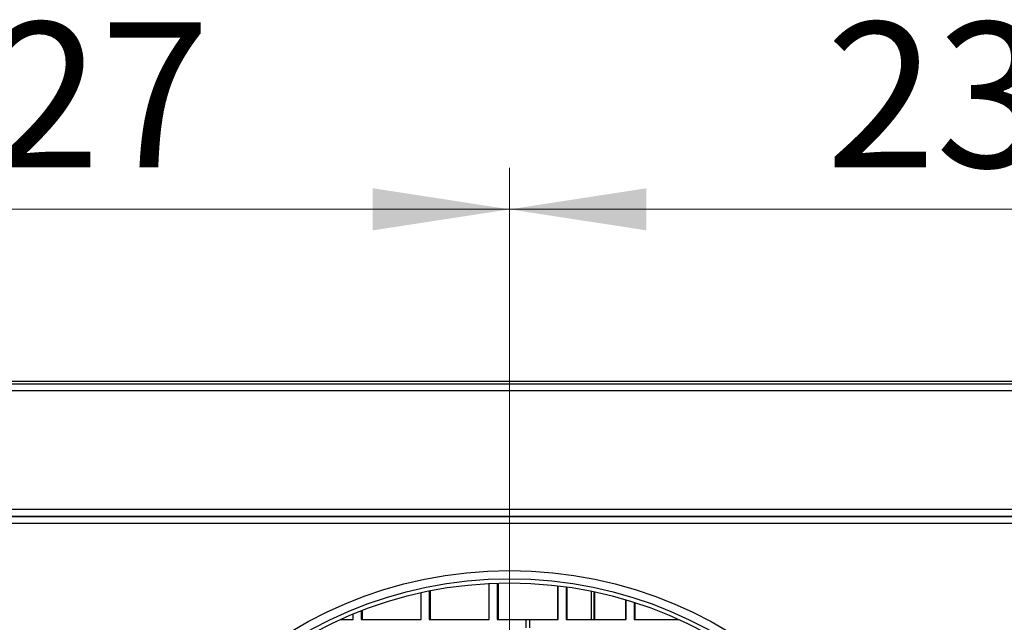
# Model space of a CAD drawing. Units: millimetres. Extents: x 24 to 261, y 13 to 200.
# Drawn here: x 69 to 93, y 69 to 84 of the extents above; entities that cross this region are included whole.
import ezdxf

# ---------------------------------------------------------------- set-up
doc = ezdxf.new("R2010")
doc.units = ezdxf.units.MM
doc.styles.add('SLDTEXTSTYLE0', font='TXT', dxfattribs={"width": 0.75})
doc.dimstyles.new('SLDDIMSTYLE0', dxfattribs={"dimtxt": 3.5, "dimasz": 3.302, "dimexe": 0, "dimexo": 0.0625, "dimgap": 0.875, "dimtad": 1, "dimdec": 0, "dimlfac": 10, "dimrnd": 1e-09, "dimzin": 12, "dimdsep": 46, "dimtxsty": 'SLDTEXTSTYLE0', "dimsah": 1, "dimcen": 0.09, "dimadec": 0, "dimazin": 3, "dimtfac": 1, "dimtdec": 0, "dimtofl": 0, "dimtmove": 0, "dimatfit": 3, "dimfxl": 0, "dimfrac": 2, "dimtolj": 1, "dimtzin": 12, "dimarcsym": 0})

# ---------------------------------------------------------------- blocks, each defined once
blk = doc.blocks.new('_D_12')
at = {"color": 7, "linetype": 'Continuous', "lineweight": 0}
for p, q in [((58.215, 57.048), (58.215, 80.161)), ((80.915, 61.248), (80.915, 80.161)), ((58.215, 79.161), (80.915, 79.161))]:
    blk.add_line(p, q, dxfattribs=at)
at = {"color": 7, "linetype": 'Continuous', "lineweight": 18}
for points in [[(58.215, 79.161), (61.517, 78.653), (61.517, 79.669)], [(80.915, 79.161), (77.613, 79.669), (77.613, 78.653)]]:
    blk.add_solid(points, dxfattribs=at)
at = {"color": 7, "linetype": 'Continuous', "lineweight": 18, "insert": (65.736, 83.673), "char_height": 3.5, "attachment_point": 1, "style": 'SLDTEXTSTYLE0'}
blk.add_mtext('227', dxfattribs=at)
blk = doc.blocks.new('_D_13')
at = {"color": 7, "linetype": 'Continuous', "lineweight": 0}
for p, q in [((80.915, 61.248), (80.915, 80.161)), ((104.515, 57.048), (104.515, 80.161)), ((80.915, 79.161), (104.515, 79.161))]:
    blk.add_line(p, q, dxfattribs=at)
at = {"color": 7, "linetype": 'Continuous', "lineweight": 18}
for points in [[(80.915, 79.161), (84.217, 78.653), (84.217, 79.669)], [(104.515, 79.161), (101.213, 79.669), (101.213, 78.653)]]:
    blk.add_solid(points, dxfattribs=at)
at = {"color": 7, "linetype": 'Continuous', "lineweight": 18, "insert": (88.548, 83.673), "char_height": 3.5, "attachment_point": 1, "style": 'SLDTEXTSTYLE0'}
blk.add_mtext('236', dxfattribs=at)
blk = doc.blocks.new('_D_15')
at = {"color": 7, "linetype": 'Continuous', "lineweight": 0}
for p, q in [((42.445, 75.018), (28.762, 75.018)), ((29.762, 60.248), (29.762, 75.018)), ((79.915, 60.248), (28.762, 60.248))]:
    blk.add_line(p, q, dxfattribs=at)
at = {"color": 7, "linetype": 'Continuous', "lineweight": 18}
for points in [[(29.762, 75.018), (29.254, 71.716), (30.27, 71.716)], [(29.762, 60.248), (30.27, 63.55), (29.254, 63.55)]]:
    blk.add_solid(points, dxfattribs=at)
at = {"color": 7, "linetype": 'Continuous', "lineweight": 18, "insert": (25.251, 63.926), "char_height": 3.5, "attachment_point": 1, "rotation": 90, "style": 'SLDTEXTSTYLE0'}
blk.add_mtext('148', dxfattribs=at)

msp = doc.modelspace()

# ---------------------------------------------------------------- linework, layer by layer
at = {"color": 7, "linetype": 'Continuous', "lineweight": 25}
for p, q in [((43.4449, 74.9484), (141.9849, 74.9484)), ((49.4449, 75.0184), (135.9849, 75.0184)), ((138.6166, 74.7784), (46.8131, 74.7784)), ((138.6166, 71.9184), (46.8131, 71.9184)), ((46.8131, 71.7484), (138.6166, 71.7484)), ((138.5449, 71.7484), (46.8849, 71.7484)), ((138.5449, 71.5784), (46.8849, 71.5784)), ((80.4196, 69.2684), (80.4196, 70.136)), ((80.6128, 70.1438), (80.6128, 69.2684)), ((80.6309, 69.2684), (80.6309, 70.1443)), ((80.649, 69.2684), (80.649, 70.1448)), ((78.7775, 69.2684), (78.7775, 69.9149)), ((78.9707, 69.9556), (78.9707, 69.2684)), ((78.9888, 69.2684), (78.9888, 69.9592)), ((79.0069, 69.2684), (79.0069, 69.9628)), ((82.0668, 70.0811), (82.0668, 69.2684)), ((82.0849, 69.2684), (82.0849, 70.079)), ((82.2781, 70.0541), (82.2781, 69.2684)), ((82.2962, 70.0515), (82.2962, 69.2684)), ((82.8907, 69.2684), (82.8907, 69.9492)), ((82.9538, 69.2684), (82.9538, 69.9361)), ((82.9707, 69.2684), (82.9707, 69.9326)), ((83.7089, 69.7459), (83.7089, 69.2684)), ((83.727, 69.2684), (83.727, 69.7406)), ((83.9202, 69.6812), (83.9202, 69.2684)), ((83.9383, 69.6754), (83.9383, 69.2684)), ((77.1354, 69.2684), (77.1354, 69.3986)), ((77.3286, 69.476), (77.3286, 69.2684)), ((77.3467, 69.2684), (77.3467, 69.483)), ((77.3648, 69.2684), (77.3648, 69.49)), ((76.8345, 69.2684), (77.1354, 69.2684)), ((77.3286, 69.2684), (78.7775, 69.2684)), ((78.9707, 69.2684), (80.4196, 69.2684)), ((80.6128, 69.2684), (81.3048, 69.2684)), ((81.3048, 69.2684), (81.3048, 69.0684)), ((81.3048, 69.2684), (81.3928, 69.2684)), ((81.3928, 69.2684), (81.3928, 69.0684)), ((81.3928, 69.2684), (82.0849, 69.2684)), ((82.2781, 69.2684), (83.727, 69.2684)), ((83.9202, 69.2684), (84.9953, 69.2684))]:
    msp.add_line(p, q, dxfattribs=at)
for radius in [10.2, 10, 9.9]:
    msp.add_circle((80.9149, 60.2484), radius, dxfattribs=at)

# ---------------------------------------------------------------- dimensions: what is measured, and where the dimension line sits
at = {"color": 7, "linetype": 'Continuous', "lineweight": 18}
for base, p1, p2, picture, middle in [((80.9149, 79.1613), (58.2149, 56.0484), (80.9149, 60.2484), '_D_12', (69.615, 79.1613)), ((104.5149, 79.1613), (80.9149, 60.2484), (104.5149, 56.0484), '_D_13', (92.4274, 79.1613))]:
    dim = msp.add_linear_dim(base=base, p1=p1, p2=p2, dimstyle='SLDDIMSTYLE0', dxfattribs=at)
    dim.commit()
    dim.dimension.update_dxf_attribs({"geometry": picture, "text_midpoint": middle, "dimtype": 160})
dim = msp.add_linear_dim(base=(29.7623, 75.0184), p1=(80.9149, 60.2484), p2=(43.4449, 75.0184), angle=90, dimstyle='SLDDIMSTYLE0', dxfattribs=at)
dim.commit()
dim.dimension.update_dxf_attribs({"geometry": '_D_15', "text_midpoint": (29.7623, 67.8054), "dimtype": 160})

doc.saveas('drawing.dxf')
